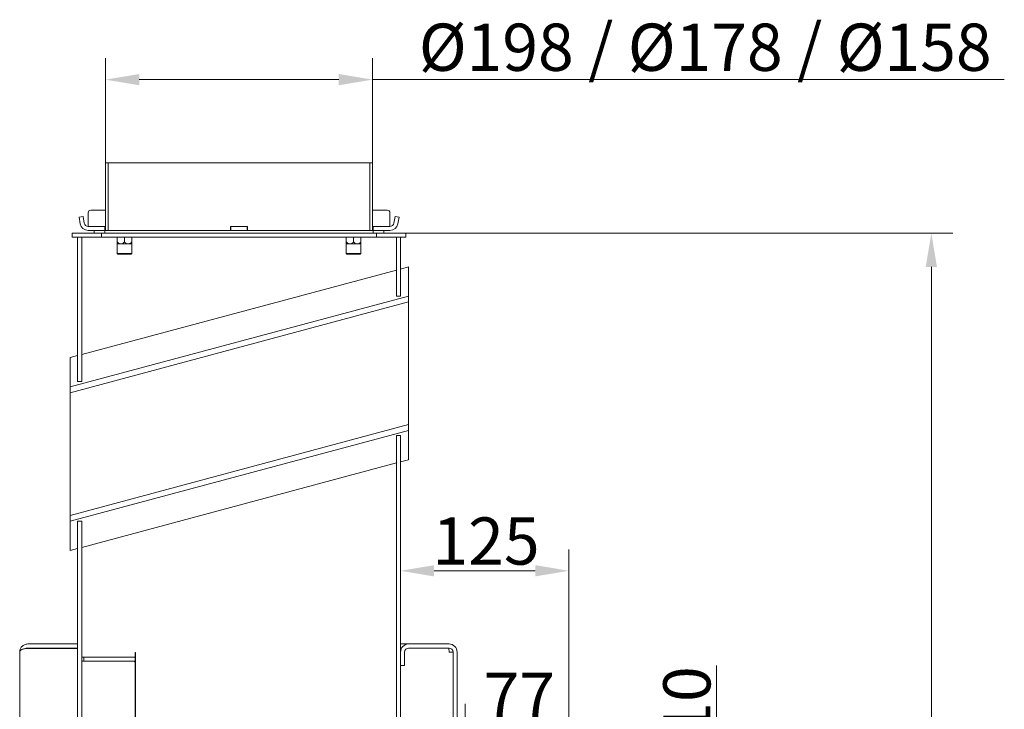
# Model space of a CAD drawing. Extents: x -5964 to -2967, y -1063 to 1311.
# Drawn here: x -3766 to -3036, y 795 to 1306 of the extents above; entities that cross this region are included whole.
import ezdxf

# ---------------------------------------------------------------- set-up
doc = ezdxf.new("R2010")
doc.units = 0
doc.header["$LTSCALE"] = 5
doc.layers.add('SLD-0', color=7, linetype='Continuous')
doc.styles.add('Brunner 2014', font='arial.ttf', dxfattribs={"height": 35})
doc.dimstyles.new('Brunner 2014', dxfattribs={"dimscale": 5, "dimtxt": 35, "dimasz": 5, "dimexe": 3.175, "dimexo": 0, "dimgap": 0.762, "dimtad": 1, "dimdec": 0, "dimrnd": 1e-08, "dimtxsty": 'Brunner 2014', "dimcen": 0.09, "dimdle": 10, "dimclrd": 7, "dimclre": 7, "dimclrt": 7, "dimadec": 1, "dimazin": 2, "dimtfac": 0.666667, "dimtdec": 0, "dimtmove": 0, "dimatfit": 3, "dimldrblk": 'Filled-1', "dimfxl": 1, "dimtolj": 1, "dimlwd": 5, "dimlwe": 5, "dimarcsym": 0})

# ---------------------------------------------------------------- blocks, each defined once
blk = doc.blocks.new('*D64')
at = {"layer": 'Defpoints', "color": 0, "lineweight": 5}
for p in [(-3702.52, 1261.57), (-3702.52, 1199.79), (-3504.52, 1199.79)]:
    blk.add_point(p, dxfattribs=at)
at = {"layer": 'SLD-0', "color": 7, "linetype": 'Continuous', "lineweight": 5}
for p, q in [((-3702.52, 1199.79), (-3702.52, 1277.45)), ((-3504.52, 1199.79), (-3504.52, 1277.45)), ((-3677.52, 1261.57), (-3529.52, 1261.57)), ((-3504.52, 1261.57), (-3035.69, 1261.57))]:
    blk.add_line(p, q, dxfattribs=at)
at = {"layer": 'SLD-0', "color": 7, "lineweight": 5}
for points in [[(-3677.52, 1265.74), (-3677.52, 1257.41), (-3702.52, 1261.57)], [(-3529.52, 1265.74), (-3529.52, 1257.41), (-3504.52, 1261.57)]]:
    blk.add_solid(points, dxfattribs=at)
at = {"layer": 'SLD-0', "color": 7, "insert": (-3257.61, 1303.08), "char_height": 35, "attachment_point": 2, "style": 'Brunner 2014'}
blk.add_mtext('\\A1;%%C198 / %%C178 / %%C158', dxfattribs=at)
blk = doc.blocks.new('Filled-1')
at = {"color": 0}
for p, q in [((0, 0), (-1, 0.167)), ((-1, 0.167), (-1, -0.167)), ((-1, 0), (0, 0)), ((-1, -0.167), (0, 0))]:
    blk.add_line(p, q, dxfattribs=at)
at = {"color": 0, "flags": 128}
blk.add_lwpolyline([(-1, -0.167), (0, 0), (-1, 0.167), (-1, -0.167)], dxfattribs=at)
at = {"color": 0}
blk.add_solid([(-1, -0.167), (0, 0), (-1, 0.167), (-1, -0.167)], dxfattribs=at)
blk = doc.blocks.new('*D68')
at = {"layer": 'Defpoints', "color": 0, "lineweight": 5}
for p in [(-3435.71, 783.06), (-3435.71, 780.14), (-3358.71, 723.04)]:
    blk.add_point(p, dxfattribs=at)
at = {"layer": 'SLD-0', "color": 7, "linetype": 'Continuous', "lineweight": 5}
for p, q in [((-3435.71, 780.14), (-3435.71, 798.93)), ((-3358.71, 723.04), (-3358.71, 798.93)), ((-3383.71, 783.06), (-3410.71, 783.06))]:
    blk.add_line(p, q, dxfattribs=at)
at = {"layer": 'SLD-0', "color": 7, "lineweight": 5}
for points in [[(-3410.71, 787.23), (-3410.71, 778.89), (-3435.71, 783.06)], [(-3383.71, 787.23), (-3383.71, 778.89), (-3358.71, 783.06)]]:
    blk.add_solid(points, dxfattribs=at)
at = {"layer": 'SLD-0', "color": 30, "insert": (-3395.61, 821.87), "char_height": 35, "attachment_point": 2, "style": 'Brunner 2014'}
blk.add_mtext('\\A1;77', dxfattribs=at)
blk = doc.blocks.new('*D69')
at = {"layer": 'Defpoints', "color": 0, "lineweight": 5}
for p in [(-3483.77, 997.75), (-3483.77, 897.48), (-3358.71, 723.04)]:
    blk.add_point(p, dxfattribs=at)
at = {"layer": 'SLD-0', "color": 7, "linetype": 'Continuous', "lineweight": 5}
for p, q in [((-3483.77, 997.75), (-3483.77, 881.61)), ((-3358.71, 723.04), (-3358.71, 913.36)), ((-3383.71, 897.48), (-3458.77, 897.48))]:
    blk.add_line(p, q, dxfattribs=at)
at = {"layer": 'SLD-0', "color": 7, "lineweight": 5}
for points in [[(-3458.77, 901.65), (-3458.77, 893.32), (-3483.77, 897.48)], [(-3383.71, 901.65), (-3383.71, 893.32), (-3358.71, 897.48)]]:
    blk.add_solid(points, dxfattribs=at)
at = {"layer": 'SLD-0', "color": 7, "insert": (-3420.24, 937.03), "char_height": 35, "attachment_point": 2, "style": 'Brunner 2014'}
blk.add_mtext('\\A1;125', dxfattribs=at)
blk = doc.blocks.new('*D70')
at = {"layer": 'Defpoints', "color": 0, "lineweight": 5}
for p in [(-3479.77, 1147.79), (-3447.92, 105.14), (-3089.82, 105.14)]:
    blk.add_point(p, dxfattribs=at)
at = {"layer": 'SLD-0', "color": 7, "linetype": 'Continuous', "lineweight": 5}
for p, q in [((-3479.77, 1147.79), (-3073.95, 1147.79)), ((-3089.82, 1122.79), (-3089.82, 130.14)), ((-3447.92, 105.14), (-3073.95, 105.14))]:
    blk.add_line(p, q, dxfattribs=at)
at = {"layer": 'SLD-0', "color": 7, "lineweight": 5}
for points in [[(-3093.99, 1122.79), (-3085.65, 1122.79), (-3089.82, 1147.79)], [(-3093.99, 130.14), (-3085.65, 130.14), (-3089.82, 105.14)]]:
    blk.add_solid(points, dxfattribs=at)
at = {"layer": 'SLD-0', "color": 7, "insert": (-3129.39, 626.46), "char_height": 35, "attachment_point": 2, "rotation": 90, "style": 'Brunner 2014'}
blk.add_mtext('\\A1;1043', dxfattribs=at)
blk = doc.blocks.new('*D71')
at = {"layer": 'Defpoints', "color": 0, "lineweight": 5}
for p in [(-3356.71, 723.04), (-3389.71, 713.14), (-3249.2, 713.14)]:
    blk.add_point(p, dxfattribs=at)
at = {"layer": 'SLD-0', "color": 7, "linetype": 'Continuous', "lineweight": 5}
for p, q in [((-3249.2, 748.04), (-3249.2, 827.38)), ((-3356.71, 723.04), (-3233.32, 723.04)), ((-3249.2, 713.14), (-3249.2, 723.04)), ((-3389.71, 713.14), (-3233.32, 713.14)), ((-3249.2, 688.14), (-3249.2, 663.14))]:
    blk.add_line(p, q, dxfattribs=at)
at = {"layer": 'SLD-0', "color": 7, "lineweight": 5}
for points in [[(-3253.36, 748.04), (-3245.03, 748.04), (-3249.2, 723.04)], [(-3253.36, 688.14), (-3245.03, 688.14), (-3249.2, 713.14)]]:
    blk.add_solid(points, dxfattribs=at)
at = {"layer": 'SLD-0', "color": 7, "insert": (-3288.75, 800.21), "char_height": 35, "attachment_point": 2, "rotation": 90, "style": 'Brunner 2014'}
blk.add_mtext('\\A1;10', dxfattribs=at)

msp = doc.modelspace()

# ---------------------------------------------------------------- linework, layer by layer
at = {"color": 7, "linetype": 'Continuous', "lineweight": 0}
for p, q in [((-3702.52, 1199.79), (-3702.52, 1149.79)), ((-3700.52, 1199.79), (-3702.52, 1199.79)), ((-3700.52, 1199.79), (-3700.52, 1149.79)), ((-3506.52, 1199.79), (-3700.52, 1199.79)), ((-3506.52, 1199.79), (-3506.52, 1149.79)), ((-3504.52, 1199.79), (-3506.52, 1199.79)), ((-3504.52, 1199.79), (-3504.52, 1149.79)), ((-3715.46, 1155.79), (-3715.46, 1162.79)), ((-3713.46, 1164.79), (-3702.52, 1164.79)), ((-3504.52, 1164.79), (-3493.59, 1164.79)), ((-3491.59, 1162.79), (-3491.59, 1155.79)), ((-3722.23, 1159.64), (-3719.28, 1160.16)), ((-3721.37, 1154.75), (-3722.23, 1159.64)), ((-3718.41, 1155.27), (-3719.28, 1160.16)), ((-3715.46, 1155.79), (-3715.46, 1152.79)), ((-3491.59, 1152.79), (-3491.59, 1155.79)), ((-3487.77, 1160.16), (-3488.63, 1155.27)), ((-3487.77, 1160.16), (-3484.81, 1159.64)), ((-3484.81, 1159.64), (-3485.68, 1154.75)), ((-3727.27, 1147.79), (-3727.27, 1144.79)), ((-3705.52, 1147.79), (-3727.27, 1147.79)), ((-3715.46, 1152.79), (-3703.02, 1152.79)), ((-3715.46, 1149.79), (-3703.02, 1149.79)), ((-3711.02, 1147.79), (-3711.02, 1149.79)), ((-3703.02, 1149.79), (-3711.02, 1149.79)), ((-3703.02, 1147.79), (-3711.02, 1147.79)), ((-3705.52, 1147.79), (-3705.52, 1144.79)), ((-3703.02, 1152.79), (-3703.02, 1149.79)), ((-3702.52, 1152.79), (-3703.02, 1152.79)), ((-3703.02, 1147.79), (-3703.02, 1149.79)), ((-3702.52, 1149.79), (-3703.02, 1149.79)), ((-3504.02, 1147.79), (-3703.02, 1147.79)), ((-3700.52, 1149.79), (-3702.52, 1149.79)), ((-3609.89, 1149.79), (-3700.52, 1149.79)), ((-3597.15, 1152.79), (-3609.89, 1152.79)), ((-3609.89, 1152.79), (-3609.89, 1149.79)), ((-3609.52, 1149.79), (-3609.89, 1149.79)), ((-3609.52, 1149.79), (-3609.52, 1152.79)), ((-3609.52, 1149.79), (-3597.52, 1149.79)), ((-3597.52, 1149.79), (-3597.52, 1152.79)), ((-3597.15, 1149.79), (-3597.52, 1149.79)), ((-3597.15, 1152.79), (-3597.15, 1149.79)), ((-3506.52, 1149.79), (-3597.15, 1149.79)), ((-3504.52, 1149.79), (-3506.52, 1149.79)), ((-3504.02, 1152.79), (-3504.52, 1152.79)), ((-3504.02, 1149.79), (-3504.52, 1149.79)), ((-3504.02, 1149.79), (-3504.02, 1152.79)), ((-3504.02, 1152.79), (-3491.59, 1152.79)), ((-3504.02, 1149.79), (-3504.02, 1147.79)), ((-3496.02, 1149.79), (-3504.02, 1149.79)), ((-3504.02, 1149.79), (-3491.59, 1149.79)), ((-3496.02, 1147.79), (-3504.02, 1147.79)), ((-3501.52, 1144.79), (-3501.52, 1147.79)), ((-3479.77, 1147.79), (-3501.52, 1147.79)), ((-3496.02, 1149.79), (-3496.02, 1147.79)), ((-3479.77, 1144.79), (-3479.77, 1147.79)), ((-3705.52, 1144.79), (-3727.27, 1144.79)), ((-3720.27, 1144.79), (-3723.27, 1144.79)), ((-3723.27, 1144.79), (-3723.27, 1037.89)), ((-3720.27, 1144.79), (-3720.27, 1037.89)), ((-3501.52, 1144.79), (-3705.52, 1144.79)), ((-3693.97, 1141.25), (-3693.97, 1144.79)), ((-3693.97, 1139.79), (-3693.97, 1132.79)), ((-3693.97, 1139.79), (-3691.25, 1139.79)), ((-3691.25, 1139.79), (-3685.8, 1139.79)), ((-3688.52, 1141.25), (-3688.52, 1144.79)), ((-3685.8, 1139.79), (-3683.07, 1139.79)), ((-3683.07, 1141.25), (-3683.07, 1144.79)), ((-3683.07, 1132.79), (-3683.07, 1139.79)), ((-3523.97, 1141.25), (-3523.97, 1144.79)), ((-3523.97, 1139.79), (-3523.97, 1132.79)), ((-3523.97, 1139.79), (-3521.25, 1139.79)), ((-3521.25, 1139.79), (-3515.8, 1139.79)), ((-3518.52, 1141.25), (-3518.52, 1144.79)), ((-3515.8, 1139.79), (-3513.07, 1139.79)), ((-3513.07, 1141.25), (-3513.07, 1144.79)), ((-3513.07, 1132.79), (-3513.07, 1139.79)), ((-3479.77, 1144.79), (-3501.52, 1144.79)), ((-3486.77, 1144.79), (-3483.77, 1144.79)), ((-3486.77, 1100.98), (-3486.77, 1144.79)), ((-3483.77, 1100.98), (-3483.77, 1144.79)), ((-3693.97, 1132.79), (-3693.47, 1132.29)), ((-3693.97, 1132.79), (-3683.07, 1132.79)), ((-3683.57, 1132.29), (-3683.07, 1132.79)), ((-3523.97, 1132.79), (-3523.47, 1132.29)), ((-3523.97, 1132.79), (-3513.07, 1132.79)), ((-3513.57, 1132.29), (-3513.07, 1132.79)), ((-3683.57, 1132.29), (-3693.47, 1132.29)), ((-3513.57, 1132.29), (-3523.47, 1132.29)), ((-3486.77, 1120.38), (-3720.27, 1057.81)), ((-3477.77, 1122.79), (-3483.77, 1121.18)), ((-3477.77, 1121.58), (-3477.77, 1122.79)), ((-3477.77, 1101.13), (-3477.77, 1121.58)), ((-3728.91, 1033.84), (-3477.77, 1101.13)), ((-3728.91, 1029.45), (-3477.77, 1096.74)), ((-3486.77, 1100.98), (-3483.77, 1100.98)), ((-3477.77, 1101.13), (-3477.77, 1096.74)), ((-3477.77, 1096.74), (-3477.77, 1052.03)), ((-3723.27, 1057.01), (-3728.91, 1055.5)), ((-3728.91, 1055.5), (-3728.91, 1054.29)), ((-3728.91, 1054.29), (-3728.91, 1033.84)), ((-3477.77, 1052.03), (-3477.77, 1050.57)), ((-3477.77, 1050.57), (-3477.77, 1005.86)), ((-3723.27, 1037.89), (-3720.27, 1037.89)), ((-3728.91, 1029.45), (-3728.91, 1033.84)), ((-3728.91, 984.74), (-3728.91, 1029.45)), ((-3477.77, 1005.86), (-3728.91, 938.57)), ((-3477.77, 1001.46), (-3728.91, 934.17)), ((-3477.77, 1005.86), (-3477.77, 1001.46)), ((-3477.77, 981.02), (-3477.77, 1001.46)), ((-3483.77, 997.75), (-3486.77, 997.75)), ((-3486.77, 715.79), (-3486.77, 997.75)), ((-3483.77, 715.79), (-3483.77, 997.75)), ((-3728.91, 983.28), (-3728.91, 984.74)), ((-3728.91, 938.57), (-3728.91, 983.28)), ((-3483.77, 978.2), (-3477.77, 979.81)), ((-3477.77, 979.81), (-3477.77, 981.02)), ((-3720.27, 914.83), (-3486.77, 977.4)), ((-3728.91, 934.17), (-3728.91, 938.57)), ((-3728.91, 934.17), (-3728.91, 913.73)), ((-3720.27, 934.35), (-3723.27, 934.35)), ((-3723.27, 934.35), (-3723.27, 146.64)), ((-3720.27, 934.35), (-3720.27, 146.64)), ((-3728.91, 912.52), (-3723.27, 914.03)), ((-3728.91, 913.73), (-3728.91, 912.52)), ((-3723.27, 843.24), (-3760.27, 843.24)), ((-3723.27, 840.24), (-3760.27, 840.24)), ((-3483.77, 843.24), (-3483.71, 843.24)), ((-3483.77, 840.24), (-3483.71, 840.24)), ((-3483.71, 840.24), (-3483.71, 843.24)), ((-3483.71, 843.24), (-3477.71, 843.24)), ((-3483.71, 840.24), (-3482.9, 840.24)), ((-3447.71, 843.24), (-3477.71, 843.24)), ((-3447.71, 840.24), (-3477.71, 840.24)), ((-3447.88, 840.24), (-3447.71, 837.24)), ((-3447.79, 840.24), (-3447.71, 837.24)), ((-3766.27, 249.14), (-3766.27, 837.24)), ((-3760.27, 839.99), (-3723.27, 839.99)), ((-3720.27, 833.54), (-3718.68, 833.54)), ((-3718.68, 830.54), (-3718.68, 833.54)), ((-3718.68, 833.54), (-3680.57, 833.54)), ((-3680.57, 836.84), (-3680.57, 836.54)), ((-3680.57, 833.54), (-3680.57, 836.54)), ((-3680.57, 830.54), (-3680.57, 833.54)), ((-3680.27, 836.84), (-3680.27, 720.74)), ((-3483.71, 837.24), (-3483.71, 827.24)), ((-3480.71, 837.24), (-3480.71, 827.24)), ((-3447.71, 837.24), (-3444.71, 837.24)), ((-3444.71, 707.38), (-3444.71, 837.24)), ((-3441.71, 707.38), (-3441.71, 837.24)), ((-3720.27, 830.54), (-3718.68, 830.54)), ((-3718.77, 830.44), (-3720.27, 830.44)), ((-3720.21, 830.54), (-3720.21, 830.44)), ((-3718.77, 830.44), (-3681.5, 830.44)), ((-3718.68, 830.54), (-3680.57, 830.54)), ((-3680.64, 829.44), (-3680.64, 720.61)), ((-3680.64, 827.24), (-3680.27, 827.24)), ((-3483.71, 827.24), (-3480.71, 827.24))]:
    msp.add_line(p, q, dxfattribs=at)
for centre, radius, start, end in [((-3713.46, 1162.79), 2, 90, 180), ((-3493.59, 1162.79), 2, 0, 90), ((-3715.46, 1155.79), 6, 190, 270), ((-3715.46, 1155.79), 3, 190, 270), ((-3491.59, 1155.79), 3, 270, 350), ((-3491.59, 1155.79), 6, 270, 350), ((-3477.71, 837.24), 6, 90, 180), ((-3477.71, 837.24), 3, 90, 180), ((-3447.71, 837.24), 6, 0, 90), ((-3447.71, 837.24), 3, 0, 90), ((-3680.42, 836.84), 0.15, 0, 180), ((-3681.57, 829.5), 0.94, 356.18874, 85.59805)]:
    msp.add_arc(centre, radius, start, end, dxfattribs=at)
for points, knots in [([(-3693.97, 1141.25), (-3693.49, 1140.81), (-3692.74, 1140.13), (-3691.73, 1139.8), (-3691.32, 1139.79), (-3691.25, 1139.79)], [0, 0, 0, 0, 0.599199, 0.927963, 1, 1, 1, 1]), ([(-3693.97, 1139.79), (-3693.97, 1139.82), (-3693.97, 1139.89), (-3693.97, 1140.47), (-3693.97, 1141.02), (-3693.97, 1141.25)], [0, 0, 0, 0, 0.2591296, 0.686793, 1, 1, 1, 1]), ([(-3691.25, 1139.79), (-3690.98, 1139.82), (-3690.28, 1139.89), (-3689.35, 1140.47), (-3688.77, 1141.02), (-3688.52, 1141.25)], [0, 0, 0, 0, 0.25913, 0.686793, 1, 1, 1, 1]), ([(-3688.52, 1141.25), (-3688.28, 1141.03), (-3687.71, 1140.49), (-3686.79, 1139.9), (-3686.08, 1139.82), (-3685.8, 1139.79)], [0, 0, 0, 0, 0.300893, 0.727813, 1, 1, 1, 1]), ([(-3685.8, 1139.79), (-3685.76, 1139.79), (-3685.4, 1139.8), (-3684.53, 1140.03), (-3683.69, 1140.65), (-3683.19, 1141.14), (-3683.07, 1141.25)], [0, 0, 0, 0, 0.040776, 0.353477, 0.852154, 1, 1, 1, 1]), ([(-3683.07, 1141.25), (-3683.07, 1140.81), (-3683.07, 1140.13), (-3683.07, 1139.8), (-3683.07, 1139.79), (-3683.07, 1139.79)], [0, 0, 0, 0, 0.599199, 0.927963, 1, 1, 1, 1]), ([(-3523.97, 1141.25), (-3523.49, 1140.81), (-3522.74, 1140.13), (-3521.73, 1139.8), (-3521.32, 1139.79), (-3521.25, 1139.79)], [0, 0, 0, 0, 0.599199, 0.927963, 1, 1, 1, 1]), ([(-3523.97, 1139.79), (-3523.97, 1139.82), (-3523.97, 1139.89), (-3523.97, 1140.47), (-3523.97, 1141.02), (-3523.97, 1141.25)], [0, 0, 0, 0, 0.2591296, 0.686793, 1, 1, 1, 1]), ([(-3521.25, 1139.79), (-3520.98, 1139.82), (-3520.28, 1139.89), (-3519.35, 1140.47), (-3518.77, 1141.02), (-3518.52, 1141.25)], [0, 0, 0, 0, 0.25913, 0.686793, 1, 1, 1, 1]), ([(-3518.52, 1141.25), (-3518.28, 1141.03), (-3517.71, 1140.49), (-3516.79, 1139.9), (-3516.08, 1139.82), (-3515.8, 1139.79)], [0, 0, 0, 0, 0.300893, 0.727813, 1, 1, 1, 1]), ([(-3515.8, 1139.79), (-3515.76, 1139.79), (-3515.4, 1139.8), (-3514.53, 1140.03), (-3513.69, 1140.65), (-3513.19, 1141.14), (-3513.07, 1141.25)], [0, 0, 0, 0, 0.040776, 0.353477, 0.852154, 1, 1, 1, 1]), ([(-3513.07, 1141.25), (-3513.07, 1140.81), (-3513.07, 1140.13), (-3513.07, 1139.8), (-3513.07, 1139.79), (-3513.07, 1139.79)], [0, 0, 0, 0, 0.599199, 0.927963, 1, 1, 1, 1]), ([(-3760.27, 843.24), (-3760.7, 843.21), (-3761.56, 843.16), (-3762.75, 842.75), (-3763.81, 842.13), (-3764.99, 841.08), (-3766.04, 839.43), (-3766.2, 837.97), (-3766.27, 837.24)], [0, 0, 0, 0, 0.130215, 0.259397, 0.381721, 0.51249, 0.757974, 1, 1, 1, 1]), ([(-3760.27, 840.24), (-3760.49, 840.22), (-3760.92, 840.19), (-3761.37, 840.06), (-3761.57, 839.94), (-3761.6, 839.92)], [0, 0, 0, 0, 0.4560505, 0.9204214, 1, 1, 1, 1]), ([(-3766.27, 837.24), (-3766.2, 837.57), (-3766.04, 838.24), (-3764.99, 839), (-3763.81, 839.48), (-3762.75, 839.77), (-3761.56, 839.96), (-3760.7, 839.98), (-3760.27, 839.99)], [0, 0, 0, 0, 0.2420272, 0.4875074, 0.6183629, 0.7406002, 0.869782, 1, 1, 1, 1])]:
    msp.add_open_spline(points, degree=3, knots=knots, dxfattribs=at)

# ---------------------------------------------------------------- dimensions: what is measured, and where the dimension line sits
at = {"layer": 'SLD-0', "color": 7}
dim = msp.add_linear_dim(base=(-3702.52, 1261.57), p1=(-3504.52, 1199.79), p2=(-3702.52, 1199.79), text='%%C<> / %%C178 / %%C158', dimstyle='Brunner 2014', dxfattribs=at)
dim.commit()
dim.dimension.update_dxf_attribs({"geometry": '*D64', "text_midpoint": (-3257.61, 1261.57), "dimtype": 160})
dim = msp.add_linear_dim(base=(-3089.82, 105.14), p1=(-3479.77, 1147.79), p2=(-3447.92, 105.14), angle=90, dimstyle='Brunner 2014', dxfattribs=at)
dim.commit()
dim.dimension.update_dxf_attribs({"geometry": '*D70', "text_midpoint": (-3089.82, 626.46), "dimtype": 160})
at = {"layer": 'SLD-0'}
dim = msp.add_linear_dim(base=(-3483.77, 897.48), p1=(-3358.71, 723.04), p2=(-3483.77, 997.75), dimstyle='Brunner 2014', dxfattribs=at)
dim.commit()
dim.dimension.update_dxf_attribs({"geometry": '*D69', "text_midpoint": (-3420.24, 897.48), "dimtype": 160})
dim = msp.add_linear_dim(base=(-3249.2, 713.14), p1=(-3356.71, 723.04), p2=(-3389.71, 713.14), angle=90, dimstyle='Brunner 2014', dxfattribs=at)
dim.commit()
dim.dimension.update_dxf_attribs({"geometry": '*D71', "text_midpoint": (-3249.2, 800.21), "dimtype": 160})
dim = msp.add_linear_dim(base=(-3435.71, 783.06), p1=(-3358.71, 723.04), p2=(-3435.71, 780.14), dimstyle='Brunner 2014', override={"dimclrt": 30}, dxfattribs=at)
dim.commit()
dim.dimension.update_dxf_attribs({"geometry": '*D68', "text_midpoint": (-3395.61, 783.06), "dimtype": 160})

doc.saveas('drawing.dxf')
